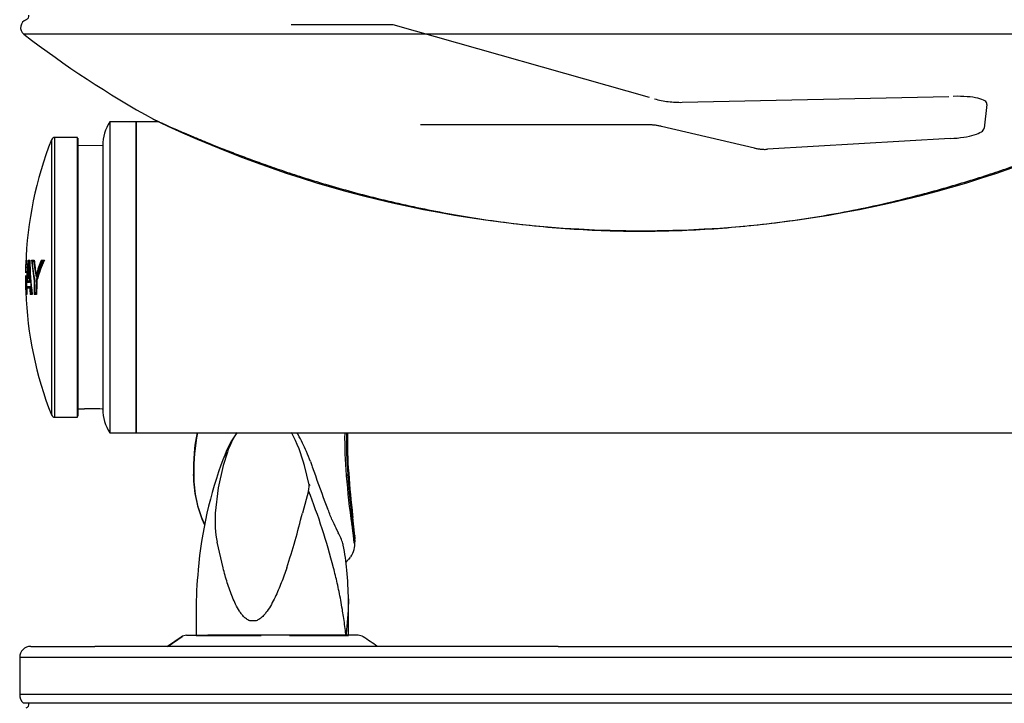
# Model space of a CAD drawing. Extents: x 1 to 33, y 0.5 to 21.5.
# Drawn here: x 19.5 to 22.2, y 9.3 to 11.3 of the extents above; entities that cross this region are included whole.
import ezdxf

# ---------------------------------------------------------------- set-up
doc = ezdxf.new("R2010")
doc.units = 0
doc.header["$MEASUREMENT"] = 0
doc.linetypes.add('CENTER2', pattern=[1.125, 0.75, -0.125, 0.125, -0.125])
doc.layers.get('0').update_dxf_attribs({"linetype": 'CONTINUOUS'})
for name, color, linetype in [('45767_1C_D', 7, 'CONTINUOUS'), ('45780C_EJG', 7, 'CONTINUOUS'), ('45781C', 7, 'CONTINUOUS'), ('55000944', 7, 'CONTINUOUS'), ('55001132', 7, 'CONTINUOUS'), ('55997C1', 7, 'CONTINUOUS'), ('56011C2', 7, 'CONTINUOUS'), ('70817C', 7, 'CONTINUOUS'), ('WATEROUT30', 7, 'CONTINUOUS')]:
    doc.layers.add(name, color=color, linetype=linetype)

# ---------------------------------------------------------------- blocks, each defined once
blk = doc.blocks.new('SE1')
at = {"layer": '45767_1C_D', "color": 7, "linetype": 'CONTINUOUS'}
for p, q in [((19.8539, 10.9823), (19.7893, 10.9823)), ((19.7893, 10.1073), (19.7893, 10.9823)), ((19.7893, 10.1073), (23.5124, 10.1073))]:
    blk.add_line(p, q, dxfattribs=at)
at = {"layer": '45780C_EJG', "color": 7, "linetype": 'CONTINUOUS'}
for p, q in [((19.5506, 10.9322), (19.5506, 10.1574)), ((19.6234, 10.9386), (19.5599, 10.9386)), ((19.5599, 10.1511), (19.5599, 10.9386)), ((19.6234, 10.1511), (19.6234, 10.9386)), ((19.6259, 10.1536), (19.6259, 10.9361)), ((19.4788, 10.588), (19.4785, 10.588)), ((19.4787, 10.593), (19.4801, 10.593)), ((19.4799, 10.5917), (19.4799, 10.5917)), ((19.4851, 10.593), (19.4895, 10.593)), ((19.4889, 10.588), (19.4851, 10.588)), ((19.4864, 10.5917), (19.4863, 10.5917)), ((19.4863, 10.5892), (19.4896, 10.5892)), ((19.4896, 10.5917), (19.4864, 10.5917)), ((19.4945, 10.593), (19.5018, 10.593)), ((19.4962, 10.5917), (19.496, 10.5917)), ((19.5011, 10.588), (19.4961, 10.588)), ((19.502, 10.5917), (19.4962, 10.5917)), ((19.4969, 10.5892), (19.5024, 10.5892)), ((19.5221, 10.593), (19.5307, 10.593)), ((19.526, 10.588), (19.5224, 10.588)), ((19.5234, 10.5917), (19.5232, 10.5917)), ((19.5301, 10.5917), (19.5234, 10.5917)), ((19.5235, 10.5892), (19.5283, 10.5892)), ((19.5283, 10.5892), (19.5282, 10.5892)), ((19.4886, 10.5302), (19.4814, 10.5302)), ((19.4823, 10.5352), (19.4875, 10.5352)), ((19.4829, 10.5315), (19.4885, 10.5315)), ((19.4883, 10.534), (19.4833, 10.534)), ((19.5086, 10.5511), (19.509, 10.551)), ((19.5098, 10.5388), (19.5097, 10.5389)), ((19.4891, 10.5147), (19.4813, 10.5147)), ((19.4896, 10.5185), (19.4823, 10.5185)), ((19.4825, 10.516), (19.4898, 10.516)), ((19.4783, 10.5017), (19.4784, 10.5017)), ((19.4795, 10.4967), (19.4785, 10.4967)), ((19.481, 10.4967), (19.4795, 10.4967)), ((19.4797, 10.5017), (19.4806, 10.5017)), ((19.4807, 10.498), (19.4808, 10.498)), ((19.4808, 10.498), (19.481, 10.498)), ((19.4965, 10.4967), (19.491, 10.4967)), ((19.4913, 10.5017), (19.4949, 10.5017)), ((19.4921, 10.498), (19.4924, 10.498)), ((19.4924, 10.498), (19.4964, 10.498)), ((19.5088, 10.4967), (19.5019, 10.4967)), ((19.5029, 10.5017), (19.5076, 10.5017)), ((19.5031, 10.4979), (19.5034, 10.498)), ((19.5034, 10.498), (19.5088, 10.498)), ((19.509, 10.5005), (19.5038, 10.5005)), ((19.5599, 10.1511), (19.6234, 10.1511))]:
    blk.add_line(p, q, dxfattribs=at)
for centre, radius, start, end in [((20.5399, 10.5448), 1.0625, 158.6165, 178.0236), ((19.5599, 10.9286), 0.01, 90, 158.6165), ((19.4797, 10.588), 0.00124, 89.9494, 178.0386), ((19.4799, 10.593), 0.00126, 177.745, 269.0334), ((19.4805, 10.5877), 0.00149, 117.4444, 168.6155), ((19.4864, 10.5931), 0.00133, 181.0375, 263.3162), ((19.4863, 10.5881), 0.00116, 89.615, 181.7511), ((19.4902, 10.5878), 0.0014, 107.4725, 171.858), ((19.5025, 10.5878), 0.00141, 99.4847, 171.4711), ((19.5235, 10.5931), 0.0014, 183.2061, 257.5198), ((19.5235, 10.5881), 0.00109, 90.2758, 185.936), ((19.5288, 10.5855), 0.00381, 100.3591, 137.8432), ((20.5399, 10.5448), 1.0625, 178.339, 179.0012), ((20.5399, 10.5448), 1.0625, 180.1238, 181.7901), ((19.4833, 10.535), 0.001, 166.4539, 271.8482), ((19.4891, 10.5356), 0.00163, 193.6714, 247.0522), ((20.5399, 10.5448), 1.0625, 182.2121, 201.3835), ((19.4825, 10.5148), 0.00119, 89.6444, 184.5126), ((19.4905, 10.5146), 0.0014, 117.9836, 175.4768), ((19.4809, 10.4966), 0.00139, 96.7128, 176.7122), ((19.4808, 10.5016), 0.0011, 175.0256, 271.0514), ((19.4819, 10.5018), 0.0013, 184.4557, 228.4622), ((19.4924, 10.4966), 0.00141, 100.3591, 176.1134), ((19.4924, 10.5016), 0.0011, 174.8334, 270.6349), ((19.4966, 10.5022), 0.00177, 198.5858, 262.1606), ((19.5035, 10.4963), 0.00173, 105.5993, 166.6873), ((19.5091, 10.5021), 0.0016, 193.968, 257.7388), ((19.5599, 10.1611), 0.01, 201.3835, 270)]:
    blk.add_arc(centre, radius, start, end, dxfattribs=at)
for centre, major_axis, ratio, start_param, end_param in [((20.5399, 10.5541), (-1.0624, 0), 0.51651, 6.21226, 6.277023), ((20.5399, 10.5584), (1.0624, 0), 0.51651, 3.087631, 3.137915), ((20.5399, 10.5674), (1.0622, 0), 0.51651, 3.104045, 3.126616), ((20.5399, 10.5717), (1.062, 0), 0.51651, 3.102728, 3.129099), ((20.5399, 10.5056), (1.0605, 0), 0.798636, 3.038201, 3.152162), ((20.5399, 10.5026), (1.0602, 0), 0.798636, 3.040536, 3.142694), ((20.5399, 10.5049), (1.0593, 0), 0.798636, 3.038784, 3.041792), ((20.5399, 10.5049), (1.0579, 0), 0.798636, 3.038663, 3.041755), ((20.5399, 10.6066), (-1.0513, 0), 0.916153, 0.019333, 0.109208), ((20.5399, 10.6086), (-1.0505, 0), 0.916153, 0.01623, 0.116619), ((20.5399, 10.6507), (-1.0479, 0), 0.798078, 0.069055, 0.140374), ((20.5399, 10.6514), (-1.0466, 0), 0.798078, 0.071425, 0.075793), ((20.5399, 10.6537), (-1.047, 0), 0.798078, 0.078738, 0.142642), ((20.5399, 10.6514), (-1.0452, 0), 0.798078, 0.07156, 0.074565), ((20.5399, 10.6657), (-1.0434, 0), 0.798078, 0.093372, 0.144595), ((20.5399, 10.6687), (-1.0424, 0), 0.798078, 0.091058, 0.139707), ((20.5399, 10.6663), (-1.0422, 0), 0.798078, 0.092789, 0.143409), ((20.5399, 10.4227), (-1.0508, 0), 0.63019, 6.03089, 6.096426), ((20.5399, 10.4266), (-1.0515, 0), 0.63019, 6.029327, 6.091538), ((20.5399, 10.4169), (-1.0496, 0), 0.63019, 6.021494, 6.096703), ((20.5399, 10.4258), (-1.0503, 0), 0.63019, 6.029728, 6.092725), ((20.5399, 10.413), (-1.0488, 0), 0.63019, 6.007335, 6.094794), ((20.5399, 10.4161), (-1.0484, 0), 0.63019, 6.018026, 6.096262), ((20.5399, 10.4258), (-1.0488, 0), 0.63019, 6.029406, 6.03357), ((20.5399, 10.4958), (-1.0594, 0), 0.798636, 6.180706, 6.242539), ((20.5399, 10.4928), (-1.059, 0), 0.798636, 6.188791, 6.233033), ((20.5399, 10.5967), (-1.0546, 0), 0.916153, 0.025032, 0.063696), ((20.5399, 10.5987), (-1.054, 0), 0.916153, 0.016922, 0.071012), ((20.5399, 10.5471), (1.0625, 0), 0.768343, 3.137597, 3.203425), ((20.5399, 10.5439), (1.0625, 0), 0.768343, 3.138463, 3.193352), ((20.5399, 10.4951), (-1.0581, 0), 0.798636, 6.235911, 6.240174), ((20.5399, 10.4951), (-1.0568, 0), 0.798636, 6.237148, 6.240113), ((20.5399, 10.5016), (1.0381, 0), 0.981627, 3.110088, 3.146462), ((20.5399, 10.5007), (-1.037, 0), 0.981627, 6.249494, 6.282204), ((20.5399, 10.4969), (-1.0324, 0), 0.981627, 6.241106, 6.278476), ((20.5399, 10.4959), (-1.0311, 0), 0.981627, 6.242821, 6.282473), ((20.5399, 10.5312), (1.0623, 0), 0.768343, 3.165601, 3.177841), ((20.5399, 10.528), (1.0622, 0), 0.768343, 3.166472, 3.180055), ((20.5399, 10.4958), (-1.0594, 0), 0.798636, 6.259368, 6.276276), ((20.5399, 10.4928), (-1.059, 0), 0.798635, 6.257319, 6.27863), ((20.5399, 10.4951), (-1.0581, 0), 0.798636, 6.255559, 6.258585), ((20.5399, 10.4951), (-1.0568, 0), 0.798636, 6.255526, 6.258554), ((20.5399, 10.5967), (-1.0546, 0), 0.916153, 0.084998, 0.103734), ((20.5399, 10.5987), (-1.054, 0), 0.916153, 0.081931, 0.100673), ((20.5399, 10.5049), (1.0593, 0), 0.798636, 3.14684, 3.149803), ((20.5399, 10.5971), (-1.0534, 0), 0.916153, 0.100206, 0.102972), ((20.5399, 10.5971), (-1.0519, 0), 0.916153, 0.100343, 0.103092), ((20.5399, 10.5014), (1.0369, 0), 0.981627, 3.142543, 3.145041), ((20.5399, 10.5014), (1.0353, 0), 0.981627, 3.142545, 3.145005)]:
    blk.add_ellipse(centre, major_axis=major_axis, ratio=ratio, start_param=start_param, end_param=end_param, dxfattribs=at)
for points, knots in [([(19.4969, 10.5892), (19.4967, 10.5892), (19.4965, 10.5891), (19.4962, 10.5889), (19.4962, 10.5888), (19.4961, 10.5885), (19.4961, 10.5883), (19.4961, 10.588)], [0, 0, 0, 0, 0.25, 0.25, 0.5, 0.5, 1, 1, 1, 1]), ([(19.4857, 10.5725), (19.4857, 10.573), (19.4858, 10.5735), (19.486, 10.5741), (19.4861, 10.5743), (19.4863, 10.5746), (19.4864, 10.5747), (19.4865, 10.5747)], [0, 0, 0, 0, 0.5, 0.5, 0.75, 0.75, 0.845679, 0.845679, 0.845679, 0.845679]), ([(19.5036, 10.534), (19.5035, 10.534), (19.5033, 10.534), (19.5032, 10.534), (19.5031, 10.534), (19.503, 10.534), (19.5028, 10.5339), (19.5027, 10.5339), (19.5026, 10.5339), (19.5026, 10.5338), (19.5025, 10.5338), (19.5024, 10.5338), (19.5024, 10.5337), (19.5024, 10.5337), (19.5024, 10.5337), (19.5024, 10.5337)], [0, 0, 0, 0, 0.228657, 0.228657, 0.228657, 0.456444, 0.456444, 0.456444, 0.697513, 0.697513, 0.697513, 0.98567, 0.98567, 0.98567, 1, 1, 1, 1]), ([(19.5076, 10.5528), (19.5076, 10.5525), (19.5077, 10.5521), (19.508, 10.5514), (19.5083, 10.5512), (19.5086, 10.5511)], [0, 0, 0, 0, 0.5, 0.5, 1, 1, 1, 1]), ([(19.5085, 10.5395), (19.5085, 10.5395), (19.5085, 10.5395), (19.5085, 10.5395), (19.5085, 10.5394), (19.5086, 10.5394), (19.5086, 10.5393), (19.5087, 10.5392), (19.5088, 10.5391), (19.5089, 10.5391), (19.509, 10.539), (19.5091, 10.539), (19.5093, 10.5389), (19.5094, 10.5389), (19.5095, 10.5389), (19.5097, 10.5389)], [0, 0, 0, 0, 0.016008, 0.016008, 0.016008, 0.271591, 0.271591, 0.271591, 0.520733, 0.520733, 0.520733, 0.760044, 0.760044, 0.760044, 1, 1, 1, 1]), ([(19.5029, 10.5017), (19.5029, 10.5014), (19.5029, 10.5011), (19.5032, 10.5007), (19.5034, 10.5005), (19.5038, 10.5005)], [0, 0, 0, 0, 0.5, 0.5, 1, 1, 1, 1])]:
    blk.add_open_spline(points, degree=3, knots=knots, dxfattribs=at)
at = {"layer": '45781C', "color": 7, "linetype": 'CONTINUOUS'}
for p, q in [((19.7894, 10.9823), (19.7144, 10.9823)), ((19.7144, 10.9823), (19.7144, 10.1073)), ((19.7894, 10.9823), (19.7894, 10.1073)), ((19.6948, 10.9158), (19.6259, 10.9152)), ((19.6948, 10.9158), (19.6948, 10.1739)), ((19.6259, 10.1745), (19.6437, 10.1743)), ((19.7144, 10.1073), (19.7894, 10.1073))]:
    blk.add_line(p, q, dxfattribs=at)
for centre, radius, start, end in [((19.8198, 10.9152), 0.125, 147.4864, 179.6873), ((19.6666, 9.7233), 0.4516, 91.3599, 92.9356), ((19.6657, 9.8141), 0.3608, 85.6047, 91.553), ((19.6657, 9.8135), 0.3614, 85.661, 89.9702), ((19.8198, 10.1745), 0.125, 180.3127, 212.5136)]:
    blk.add_arc(centre, radius, start, end, dxfattribs=at)
for points in [[(19.6435, 10.1743), (19.6433, 10.1743), (19.6433, 10.1743), (19.6434, 10.1743)], [(19.6621, 10.1749), (19.6599, 10.1749), (19.6578, 10.1748), (19.6559, 10.1748)]]:
    blk.add_open_spline(points, degree=3, dxfattribs=at)
at = {"layer": '55000944', "color": 7, "linetype": 'CONTINUOUS'}
blk.add_line((22.9496, 11.2294), (19.4728, 11.2294), dxfattribs=at)
for centre, radius, start, end in [((19.4754, 11.2814), 0.0119, 289.3389, 8.8292), ((19.4871, 11.248), 0.0234, 109.3389, 232.3163), ((21.2112, 13.48), 2.8437, 232.3163, 241.1232), ((21.2112, 13.8382), 3.1622, 244.2474, 295.7526), ((21.2286, 13.9124), 3.2366, 244.5517, 244.8606), ((19.4754, 9.3439), 0.0119, 289.3389, 8.8292)]:
    blk.add_arc(centre, radius, start, end, dxfattribs=at)
blk.add_open_spline([(19.843, 10.9873), (19.843, 10.9873), (19.8432, 10.9872), (19.8447, 10.9865), (19.8491, 10.9845), (19.8572, 10.9808), (19.8687, 10.9757), (19.8838, 10.9689), (19.9025, 10.9607), (19.9247, 10.951), (19.9508, 10.9399), (19.9813, 10.9272), (20.0162, 10.9131), (20.0557, 10.8976), (20.0991, 10.8812), (20.1468, 10.8639), (20.1994, 10.8455), (20.2581, 10.8261), (20.3244, 10.8057), (20.3975, 10.785), (20.4762, 10.7647), (20.5584, 10.7457), (20.6443, 10.7283), (20.7338, 10.7126), (20.8268, 10.6991), (20.9231, 10.6882), (21.022, 10.6802), (21.1227, 10.6755), (21.2242, 10.6743), (21.3257, 10.6765), (21.4267, 10.6821), (21.5266, 10.691), (21.6251, 10.7029), (21.722, 10.7178), (21.8172, 10.7355), (21.9061, 10.7549), (21.9876, 10.7751), (22.0608, 10.795), (22.129, 10.8151), (22.1922, 10.8352), (22.25, 10.8547), (22.3021, 10.8733), (22.3489, 10.8907), (22.3909, 10.907), (22.428, 10.9219), (22.4603, 10.9352), (22.4881, 10.947), (22.5119, 10.9572), (22.5317, 10.9659), (22.5482, 10.9732), (22.5613, 10.9791), (22.5712, 10.9835), (22.5784, 10.9868), (22.5794, 10.9873), (22.5818, 10.9884), (22.5831, 10.989), (22.5838, 10.9895), (22.5843, 10.9897)], degree=3, knots=[0.0106716, 0.0106716, 0.0106716, 0.0106716, 0.0123933, 0.0172272, 0.0247019, 0.0326741, 0.0418148, 0.0513989, 0.0615852, 0.0724964, 0.0842265, 0.096833, 0.1111759, 0.1263329, 0.142279, 0.1592501, 0.1775222, 0.1974515, 0.2195325, 0.2444547, 0.2702017, 0.2967868, 0.3242807, 0.3527276, 0.3821312, 0.4124323, 0.4434834, 0.4750235, 0.5067574, 0.5384783, 0.57003, 0.6013475, 0.6323756, 0.6630712, 0.6934042, 0.7234012, 0.7489016, 0.772942, 0.7956511, 0.817189, 0.8373222, 0.8556325, 0.8725736, 0.8884402, 0.903055, 0.9162319, 0.9283427, 0.9396238, 0.9502874, 0.9595075, 0.9692697, 0.9789444, 0.9884843, 0.997958, 0.9990484, 0.9995374, 1, 1, 1, 1], dxfattribs=at)
at = {"layer": '55001132', "color": 7, "linetype": 'CONTINUOUS'}
for p, q in [((19.9185, 9.5332), (19.879, 9.5058)), ((19.931, 9.5371), (20.1264, 9.5371)), ((20.4136, 9.5371), (20.1264, 9.5371)), ((19.4924, 9.5058), (19.5292, 9.5058)), ((19.5292, 9.5058), (19.6726, 9.5058)), ((19.9507, 9.5058), (19.6726, 9.5058)), ((19.8767, 9.5058), (19.9153, 9.5323)), ((19.9153, 9.5322), (19.877, 9.5058)), ((20.9762, 9.5058), (19.9507, 9.5058)), ((20.9762, 9.5058), (22.9299, 9.5058)), ((19.4612, 9.4746), (19.4612, 9.3707)), ((22.9612, 9.4746), (19.4612, 9.4746)), ((22.9612, 9.3707), (19.4612, 9.3707)), ((22.9508, 9.3457), (19.4715, 9.3457))]:
    blk.add_line(p, q, dxfattribs=at)
for centre, radius, start, end in [((20.4136, 9.5095), 0.0276, 57.2322, 90.009), ((19.4924, 9.4746), 0.0312, 90, 180), ((19.4966, 9.3707), 0.0354, 180, 225)]:
    blk.add_arc(centre, radius, start, end, dxfattribs=at)
blk.add_ellipse((19.931, 9.5096), major_axis=(0, 0.0275), ratio=0.996642, start_param=0, end_param=0.605282, dxfattribs=at)
for points, degree in [([(20.4678, 9.5058), (20.4544, 9.515), (20.4411, 9.5241), (20.4278, 9.5332)], 3), ([(19.9153, 9.5323), (19.9153, 9.5322), (19.9153, 9.5322)], 2)]:
    blk.add_open_spline(points, degree=degree, dxfattribs=at)
blk.add_open_spline([(19.9154, 9.5322), (19.9154, 9.5322), (19.9154, 9.5322), (19.9154, 9.5322), (19.9154, 9.5322), (19.9154, 9.5322), (19.9154, 9.5322), (19.9154, 9.5322), (19.9154, 9.5322), (19.9154, 9.5322), (19.9154, 9.5322), (19.9153, 9.5322), (19.9153, 9.5322), (19.9153, 9.5322), (19.9153, 9.5322), (19.9153, 9.5322), (19.9153, 9.5322), (19.9153, 9.5322), (19.9153, 9.5322), (19.9153, 9.5322), (19.9153, 9.5322), (19.9153, 9.5322), (19.9153, 9.5322), (19.9153, 9.5322), (19.9153, 9.5322), (19.9153, 9.5322), (19.9153, 9.5322), (19.9153, 9.5322), (19.9153, 9.5322), (19.9153, 9.5322), (19.9153, 9.5322), (19.9153, 9.5322), (19.9153, 9.5322), (19.9153, 9.5322), (19.9153, 9.5322), (19.9153, 9.5322), (19.9153, 9.5322), (19.9153, 9.5322), (19.9153, 9.5322), (19.9153, 9.5322), (19.9153, 9.5322), (19.9153, 9.5322), (19.9153, 9.5322), (19.9153, 9.5322), (19.9153, 9.5322), (19.9153, 9.5322), (19.9153, 9.5322), (19.9153, 9.5322), (19.9153, 9.5322), (19.9153, 9.5322), (19.9153, 9.5322), (19.9153, 9.5322), (19.9153, 9.5322), (19.9153, 9.5322), (19.9153, 9.5322)], degree=3, knots=[0, 0, 0, 0, 0.193735, 0.193735, 0.193735, 0.460148, 0.460148, 0.460148, 0.63835, 0.63835, 0.63835, 0.757625, 0.757625, 0.757625, 0.837414, 0.837414, 0.837414, 0.890857, 0.890857, 0.890857, 0.926622, 0.926622, 0.926622, 0.950586, 0.950586, 0.950586, 0.966668, 0.966668, 0.966668, 0.977471, 0.977471, 0.977471, 0.984751, 0.984751, 0.984751, 0.989671, 0.989671, 0.989671, 0.993018, 0.993018, 0.993018, 0.995314, 0.995314, 0.995314, 0.997587, 0.997587, 0.997587, 0.998545, 0.998545, 0.998545, 0.999522, 0.999522, 0.999522, 1, 1, 1, 1], dxfattribs=at)
at = {"layer": '55997C1', "color": 7, "linetype": 'CONTINUOUS'}
for p, q in [((20.0456, 10.053), (20.0335, 10.0148)), ((20.0335, 10.0148), (20.0195, 9.9525)), ((20.2626, 10.0148), (20.2625, 10.015)), ((20.276, 9.9605), (20.2626, 10.0148)), ((20.2831, 10.0149), (20.2845, 10.0111)), ((20.0195, 9.9525), (20.0116, 9.8812)), ((20.274, 9.944), (20.2567, 9.8812)), ((20.3507, 9.8397), (20.3576, 9.826)), ((20.0334, 9.727), (20.0167, 9.7989)), ((20.3863, 9.5371), (20.3863, 9.6368)), ((19.9578, 9.6055), (19.9578, 9.5371)), ((20.1241, 9.5775), (20.1112, 9.5775))]:
    blk.add_line(p, q, dxfattribs=at)
for centre, radius, start, end in [((20.3458, 9.9192), 0.3323, 145.4849, 159.5757), ((20.2966, 9.9624), 0.2668, 146.9911, 160.157), ((19.8646, 9.913), 0.4108, 14.3741, 28.2987), ((19.5826, 9.7537), 0.7484, 23.6858, 27.7294), ((21.159, 9.6158), 1.2004, 159.5395, 174.957), ((20.0795, 10.0188), 0.0481, 134.7924, 159.9322), ((19.8868, 9.8867), 0.4164, 19.5537, 23.7426), ((42.4734, 18.0214), 23.5905, 199.84992, 200.10316), ((18.5381, 9.2609), 1.8655, 14.4719, 21.4816), ((20.803, 10.0902), 0.5143, 200.1456, 202.4631), ((15.806, 8.0183), 4.8951, 22.1447, 22.5265), ((20.342, 9.8605), 0.3311, 176.4138, 190.7189), ((18.2944, 10.359), 2.0197, 341.7646, 346.3144), ((20.687, 10.0034), 0.3741, 201.9651, 205.9653), ((20.2211, 9.749), 0.1567, 17.2259, 29.4449), ((20.3326, 9.7844), 0.0397, 9.2833, 16.0327), ((19.8224, 9.6739), 0.5616, 4.7684, 12.022), ((20.9973, 9.6135), 1.0393, 174.0475, 180.4562), ((19.2543, 9.6206), 1.1321, 0.7955, 5.0702)]:
    blk.add_arc(centre, radius, start, end, dxfattribs=at)
for centre, major_axis, ratio, start_param, end_param in [((19.8903, 9.8792), (0.2537, 0.3408), 0.904779, 5.877823, 5.893727), ((20.1721, 9.537), (-0.2143, 0), 0.00055, 1.827902, 6.283185), ((20.1721, 9.537), (-0.2143, 0), 0.00055, 0, 1.424546), ((20.1721, 9.537), (-0.1908, 0), 0.00055, 1.827902, 6.283185), ((20.1721, 9.537), (-0.1908, 0), 0.00055, 0, 1.406373)]:
    blk.add_ellipse(centre, major_axis=major_axis, ratio=ratio, start_param=start_param, end_param=end_param, dxfattribs=at)
for points in [[(20.2792, 10.026), (20.2805, 10.0224), (20.2818, 10.0186), (20.2831, 10.0149)], [(20.3863, 9.6401), (20.3863, 9.6391), (20.3863, 9.638), (20.3863, 9.637)]]:
    blk.add_open_spline(points, degree=3, dxfattribs=at)
for points, knots in [([(20.274, 9.944), (20.2747, 9.9462), (20.275, 9.9484), (20.2755, 9.9527), (20.2756, 9.9549), (20.2754, 9.9615), (20.2748, 9.9658), (20.2777, 9.9593)], [0, 0, 0, 0, 0.25, 0.25, 0.5, 0.5, 1, 1, 1, 1]), ([(20.1112, 9.5775), (20.1076, 9.5783), (20.1044, 9.5799), (20.0999, 9.5827), (20.0984, 9.5838), (20.0956, 9.5861), (20.0942, 9.5873), (20.0904, 9.5911), (20.088, 9.5938), (20.0836, 9.5995), (20.0815, 9.6025), (20.0756, 9.6116), (20.0721, 9.6179), (20.0658, 9.6308), (20.0628, 9.6374), (20.0546, 9.6575), (20.0498, 9.6712), (20.041, 9.6989), (20.037, 9.7129), (20.0334, 9.727)], [0, 0, 0, 0, 0.0625, 0.0625, 0.09375, 0.09375, 0.125, 0.125, 0.1875, 0.1875, 0.25, 0.25, 0.375, 0.375, 0.5, 0.5, 0.75, 0.75, 1, 1, 1, 1]), ([(20.2126, 9.727), (20.2078, 9.713), (20.2028, 9.699), (20.192, 9.6712), (20.1862, 9.6575), (20.1765, 9.6374), (20.1731, 9.6307), (20.1658, 9.6177), (20.1619, 9.6114), (20.1554, 9.6024), (20.1532, 9.5995), (20.1483, 9.5938), (20.1458, 9.5911), (20.1403, 9.586), (20.1374, 9.5837), (20.131, 9.5798), (20.1276, 9.5783), (20.1241, 9.5775)], [0, 0, 0, 0, 0.25, 0.25, 0.5, 0.5, 0.625, 0.625, 0.75, 0.75, 0.8125, 0.8125, 0.875, 0.875, 0.9375, 0.9375, 1, 1, 1, 1]), ([(20.3863, 9.637), (20.3863, 9.632), (20.3861, 9.6199), (20.3849, 9.5998), (20.3835, 9.5809), (20.3821, 9.5655), (20.3812, 9.5562), (20.3804, 9.5482), (20.38, 9.5437), (20.3796, 9.5404), (20.3795, 9.5391), (20.3794, 9.5384), (20.3793, 9.5377), (20.3793, 9.5377), (20.3792, 9.5379), (20.3792, 9.5383), (20.3789, 9.5406), (20.3778, 9.5503), (20.3757, 9.5675), (20.3726, 9.5892), (20.369, 9.612), (20.3635, 9.6433), (20.3555, 9.6824), (20.348, 9.7128), (20.3444, 9.7271)], [0.2360916, 0.2360916, 0.2360916, 0.2360916, 0.2810268, 0.3440782, 0.4054216, 0.4340466, 0.4660965, 0.478398, 0.4963567, 0.5010359, 0.5039214, 0.5065284, 0.5077122, 0.5080909, 0.5087807, 0.5095811, 0.5114377, 0.5262606, 0.5854657, 0.644775, 0.694957, 0.7631567, 0.8882003, 1, 1, 1, 1])]:
    blk.add_open_spline(points, degree=3, knots=knots, dxfattribs=at)
at = {"layer": '56011C2', "color": 7, "linetype": 'CONTINUOUS'}
for p, q in [((19.9514, 9.9877), (19.9513, 9.989)), ((20.3803, 9.9878), (20.3803, 9.9876)), ((20.3803, 9.9876), (20.3804, 9.9865)), ((20.3847, 9.9889), (20.3847, 9.989)), ((20.3847, 9.9889), (20.3847, 9.9877)), ((20.398, 9.8728), (20.3979, 9.8732)), ((20.3981, 9.8745), (20.3986, 9.8708)), ((20.3982, 9.8526), (20.3986, 9.8708)), ((20.3986, 9.8708), (20.3988, 9.8689)), ((20.4048, 9.8162), (20.3988, 9.8689)), ((20.3955, 9.8483), (20.3977, 9.8311)), ((20.3982, 9.8526), (20.4003, 9.8351)), ((20.3977, 9.8311), (20.3993, 9.8178)), ((20.3993, 9.8178), (20.4015, 9.7975)), ((20.4003, 9.8351), (20.4019, 9.8219)), ((20.4019, 9.8219), (20.4044, 9.8018)), ((20.4044, 9.801), (20.4048, 9.8162)), ((20.4015, 9.7975), (20.4016, 9.7967)), ((20.4044, 9.8018), (20.4044, 9.801))]:
    blk.add_line(p, q, dxfattribs=at)
for centre, radius, start, end in [((20.5024, 10.0016), 0.5524, 168.941, 181.1823), ((20.5298, 9.9984), 0.5786, 169.1288, 180.9299), ((21.5618, 10.0911), 1.1861, 179.2064, 184.9987), ((21.585, 10.087), 1.2043, 179.0225, 184.6697), ((21.3782, 10.0787), 0.9948, 178.3298, 184.9263), ((20.2624, 9.9864), 0.3122, 179.5446, 205.366), ((20.2702, 9.9833), 0.3189, 179.1957, 205.0394), ((22.338, 10.1308), 1.9629, 184.2171, 188.2758), ((20.0459, 10.1765), 0.3872, 331.0193, 331.7541), ((22.535, 10.1333), 2.1552, 183.8735, 187.4834), ((22.5557, 10.136), 2.1733, 183.7666, 186.9094), ((20.3952, 9.8356), 0.0051, 298.6471, 355.1845), ((20.3592, 9.8101), 0.0458, 353.7257, 4.3906), ((20.343, 9.7941), 0.0617, 324.4336, 6.0713)]:
    blk.add_arc(centre, radius, start, end, dxfattribs=at)
for points, weights in [([(19.9501, 9.9902), (19.9495, 9.9899), (19.9494, 9.9897), (19.95, 9.9894)], [1.10729861962, 1.02193474781, 0.987505761996, 1.00401166218]), ([(19.95, 9.9894), (19.9503, 9.9892), (19.9507, 9.9891), (19.9513, 9.989)], [1.00401166218, 1.01323479979, 1.03836149505, 1.07939174794]), ([(19.9501, 9.9902), (19.9501, 9.9902), (19.9501, 9.9902), (19.9501, 9.9902)], [1.10730279573, 1.10730140368, 1.10730001164, 1.10729861962]), ([(20.3847, 9.9889), (20.3844, 9.9884), (20.3828, 9.9879), (20.3803, 9.9876)], [1.09268592964, 0.969236328517, 0.969104830341, 1.09229143511]), ([(20.3847, 9.9877), (20.3845, 9.9872), (20.3829, 9.9868), (20.3804, 9.9865)], [1.09243223775, 0.969188818046, 0.969189254086, 1.09243354587]), ([(20.3981, 9.8745), (20.3981, 9.8753), (20.398, 9.876), (20.3975, 9.8766)], [1.18325061422, 1.11166589946, 1.06105398503, 1.03141487091]), ([(20.3988, 9.8689), (20.3989, 9.8696), (20.3987, 9.8703), (20.3982, 9.871)], [1.21349733879, 1.13358749603, 1.07610972317, 1.04106402021]), ([(20.4019, 9.8219), (20.4019, 9.8203), (20.4009, 9.8188), (20.3993, 9.8178)], [1.06171956684, 0.983552173101, 0.979633616766, 1.04996389784]), ([(20.4044, 9.8181), (20.4047, 9.8175), (20.4048, 9.8168), (20.4048, 9.8162)], [1.05215607535, 1.08515964749, 1.13382633892, 1.19815614965]), ([(20.4044, 9.8018), (20.4043, 9.8), (20.4033, 9.7985), (20.4015, 9.7975)], [1.06235615289, 0.979639901983, 0.979216791132, 1.06108682034]), ([(20.4016, 9.7967), (20.4034, 9.7977), (20.4044, 9.7993), (20.4044, 9.801)], [1.06235615472, 0.979214615207, 0.979214615093, 1.06235615438])]:
    blk.add_rational_spline(points, weights, degree=3, dxfattribs=at)
for points, knots in [([(19.9514, 9.9877), (19.9512, 9.9878), (19.9509, 9.9878), (19.9505, 9.9879), (19.9501, 9.988), (19.9499, 9.9881), (19.9497, 9.9882), (19.9496, 9.9884), (19.9496, 9.9885), (19.9497, 9.9886), (19.9499, 9.9887), (19.9501, 9.9888), (19.9502, 9.9889)], [0, 0, 0, 0, 0.099919, 0.199944, 0.299983, 0.399999, 0.499992, 0.599986, 0.700004, 0.800047, 0.900077, 1, 1, 1, 1]), ([(20.3803, 9.9878), (20.3805, 9.9878), (20.381, 9.9879), (20.3817, 9.988), (20.3823, 9.9881), (20.3828, 9.9882), (20.3833, 9.9883), (20.3837, 9.9885), (20.3841, 9.9886), (20.3844, 9.9887), (20.3846, 9.9889), (20.3846, 9.989), (20.3847, 9.989)], [0, 0, 0, 0, 0.09996, 0.199987, 0.30001, 0.400008, 0.499994, 0.599995, 0.70003, 0.80009, 0.900118, 1, 1, 1, 1]), ([(20.3986, 9.8708), (20.3986, 9.871), (20.3986, 9.8714), (20.3984, 9.872), (20.3982, 9.8725), (20.3981, 9.8727), (20.398, 9.8728)], [0.0001767, 0.0001767, 0.0001767, 0.0001767, 0.0749003, 0.1499875, 0.2250907, 0.2641251, 0.2641251, 0.2641251, 0.2641251]), ([(19.9803, 9.8526), (19.9802, 9.8524), (19.9802, 9.8521), (19.9801, 9.8515), (19.9801, 9.851), (19.9801, 9.8505), (19.9802, 9.8501), (19.9803, 9.8497), (19.9805, 9.8493), (19.9807, 9.849), (19.981, 9.8486), (19.9812, 9.8484), (19.9813, 9.8483)], [0, 0, 0, 0, 0.102093, 0.201993, 0.301142, 0.400384, 0.500067, 0.600177, 0.700481, 0.800673, 0.900518, 1, 1, 1, 1]), ([(20.3955, 9.8483), (20.3957, 9.8484), (20.396, 9.8486), (20.3965, 9.849), (20.3969, 9.8494), (20.3973, 9.8499), (20.3976, 9.8503), (20.3979, 9.8508), (20.398, 9.8514), (20.3981, 9.852), (20.3982, 9.8524), (20.3982, 9.8526)], [0, 0, 0, 0, 0.110613, 0.221632, 0.332997, 0.444377, 0.555401, 0.665891, 0.77609, 0.886887, 1, 1, 1, 1]), ([(20.3913, 9.7573), (20.3901, 9.7555), (20.3871, 9.7512), (20.383, 9.7465), (20.3802, 9.7436), (20.3796, 9.743)], [0.12500001, 0.12500001, 0.12500001, 0.12500001, 0.14398098, 0.16942546, 0.17626667, 0.17626667, 0.17626667, 0.17626667])]:
    blk.add_open_spline(points, degree=3, knots=knots, dxfattribs=at)
for points in [[(20.3986, 9.8708), (20.3986, 9.8708), (20.3986, 9.8708), (20.3986, 9.8708)], [(20.4028, 9.7784), (20.4028, 9.7786), (20.4028, 9.7788), (20.4028, 9.779)]]:
    blk.add_open_spline(points, degree=3, dxfattribs=at)
at = {"layer": '70817C', "color": 7, "linetype": 'CONTINUOUS'}
for p, q in [((20.1409, 9.5371), (20.1409, 9.5371)), ((20.2034, 9.5371), (20.2034, 9.5371))]:
    blk.add_line(p, q, dxfattribs=at)
at = {"layer": 'WATEROUT30', "color": 7, "linetype": 'CENTER2'}
for p, q in [((20.2251, 11.2563), (20.5113, 11.2563)), ((20.5113, 11.2563), (21.248, 11.0473)), ((21.3259, 11.0375), (22.0886, 11.0543)), ((22.1831, 11.0317), (22.1754, 10.9643)), ((21.2288, 10.9742), (20.5893, 10.9742)), ((21.5288, 10.9085), (21.2676, 10.9696)), ((22.0802, 10.9354), (21.5662, 10.9053))]:
    blk.add_line(p, q, dxfattribs=at)
for centre, major_axis, ratio, start_param, end_param in [((21.2966, 11.0955), (-0.1242, 0.014), 0.453969, 1.220843, 1.859907), ((22.0586, 11.0223), (-0.1245, -0.011), 0.242453, 3.092418, 4.447459), ((21.2588, 10.885), (-0.118, 0.0411), 0.67052, 4.869275, 5.191523), ((22.0505, 10.9653), (0.125, -0.0002), 0.245671, 4.952732, 6.255814), ((21.5491, 11.0214), (0.1104, -0.0586), 0.909876, 4.995553, 5.302149)]:
    blk.add_ellipse(centre, major_axis=major_axis, ratio=ratio, start_param=start_param, end_param=end_param, dxfattribs=at)

msp = doc.modelspace()

# ---------------------------------------------------------------- block references
at = {"color": 0}
msp.add_blockref('SE1', (0, 0), dxfattribs=at).dxf.unprotected_set("ltscale", 0)

doc.saveas('drawing.dxf')
